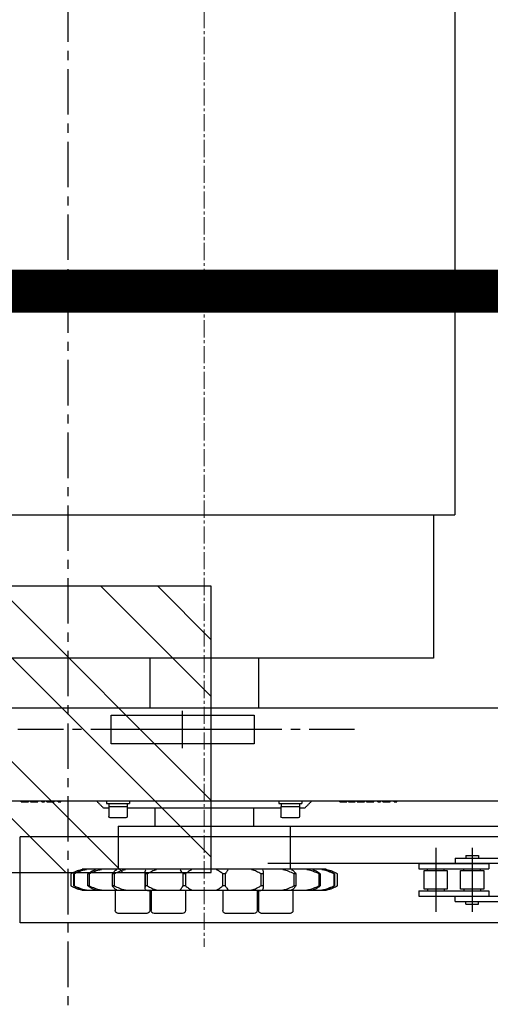
# Model space of a CAD drawing. Units: millimetres. Extents: x 3349024 to 3774728, y 1378009 to 1875085.
# Drawn here: x 3557184 to 3557512, y 1737047 to 1737735 of the extents above; entities that cross this region are included whole.
import ezdxf

# ---------------------------------------------------------------- set-up
doc = ezdxf.new("R2010")
doc.units = ezdxf.units.MM
doc.header["$MEASUREMENT"] = 0
doc.linetypes.add('CENTER', pattern=[50.8, 31.75, -6.35, 6.35, -6.35])
doc.linetypes.add('点画线', pattern=[18, 12, -2, 2, -2])
for name, color, linetype in [('1轮廓实线层', 7, 'Continuous'), ('3中心线层', 1, 'CENTER'), ('电-强电平面-线缆', 3, 'Continuous'), ('电-接地防雷-表格', 3, 'Continuous')]:
    doc.layers.add(name, color=color, linetype=linetype)
doc.layers.add('5非标件层', color=4, linetype='Continuous', lineweight=25)
doc.layers.add('中心线层', color=1, linetype='点画线', lineweight=18)

# ---------------------------------------------------------------- blocks, each defined once
blk = doc.blocks.new('A$C6EA15A3B')
at = {"layer": '5非标件层'}
h = blk.add_hatch(dxfattribs=at)
h.set_pattern_fill('STEEL', color=0, scale=25, angle=-270)
h.set_pattern_definition([(135, (342761.05, -4326093.8), (-56.1266008, -56.1266008), []), (135, (342721.365, -4326093.8), (-56.1266008, -56.1266008), [])])
h.paths.add_polyline_path([(114744.75, -4950), (114944.75, -4950), (114944.75, -4750), (114744.75, -4750)])
at = {"layer": '3中心线层', "color": 0}
for p, q in [((114844.75, -38050), (114844.75, 6750.14)), ((115044.75, -4850), (112954.75, -4850))]:
    blk.add_line(p, q, dxfattribs=at)
at = {"layer": '5非标件层', "color": 0, "flags": 128}
blk.add_lwpolyline([(114744.75, -4950), (114944.75, -4950), (114944.75, -4750), (114744.75, -4750)], close=True, dxfattribs=at)
blk = doc.blocks.new('fffffeg')
at = {"layer": '1轮廓实线层', "color": 0}
for p, q in [((150070.19, 273650.98), (150070.19, 272450.98)), ((150138.45, 272450.98), (150070.19, 272450.98)), ((150085.19, 272450.98), (150085.19, 272350.98)), ((150456.4, 272450.98), (150138.45, 272450.98)), ((150085.19, 272350.98), (150405.19, 272350.98)), ((150207.19, 272350.98), (150207.19, 272315.98)), ((150283.19, 272350.98), (150283.19, 272315.98)), ((149812.78, 272315.98), (150481.19, 272315.98)), ((150310.19, 272310.98), (150210.19, 272310.98)), ((150210.19, 272310.98), (150210.19, 272290.98)), ((150260.19, 272287.98), (150260.19, 272313.98)), ((150310.19, 272290.98), (150310.19, 272310.98)), ((150203.09, 272300.98), (150317.3, 272300.98)), ((150210.19, 272290.98), (150310.19, 272290.98)), ((149770.78, 272250.98), (150451.06, 272250.98)), ((150110.69, 272250.48), (150110.69, 272250.98)), ((150111.84, 272250.48), (150110.69, 272250.48)), ((150111.84, 272250.48), (150111.84, 272250.98)), ((150112.52, 272250.48), (150111.84, 272250.48)), ((150112.52, 272250.48), (150112.52, 272250.98)), ((150115.31, 272250.48), (150115.31, 272250.98)), ((150117.81, 272250.48), (150117.81, 272250.98)), ((150120.4, 272250.48), (150120.4, 272250.98)), ((150122.23, 272250.48), (150122.23, 272250.98)), ((150123.38, 272250.48), (150122.23, 272250.48)), ((150123.38, 272250.48), (150123.38, 272250.98)), ((150124.06, 272250.48), (150123.38, 272250.48)), ((150124.06, 272250.48), (150124.06, 272250.98)), ((150126.84, 272250.48), (150126.84, 272250.98)), ((150130.4, 272250.48), (150126.84, 272250.48)), ((150130.4, 272250.48), (150130.4, 272250.98)), ((150131.07, 272250.48), (150130.4, 272250.48)), ((150131.07, 272250.48), (150131.07, 272250.98)), ((150131.94, 272250.48), (150131.07, 272250.48)), ((150131.94, 272250.48), (150131.94, 272250.98)), ((150133.29, 272250.48), (150133.29, 272250.98)), ((150133.96, 272250.48), (150133.29, 272250.48)), ((150133.96, 272250.48), (150133.96, 272250.98)), ((150137.81, 272250.48), (150133.96, 272250.48)), ((150137.81, 272250.48), (150137.81, 272250.98)), ((150138.48, 272250.48), (150137.81, 272250.48)), ((150138.48, 272250.48), (150138.48, 272250.98)), ((150139.82, 272250.48), (150139.82, 272250.98)), ((150140.83, 272250.48), (150140.83, 272250.98)), ((150141.36, 272250.48), (150140.83, 272250.48)), ((150141.36, 272250.48), (150141.36, 272250.98)), ((150143.67, 272250.48), (150141.36, 272250.48)), ((150144.54, 272250.48), (150144.54, 272250.98)), ((150145.59, 272250.48), (150145.59, 272250.98)), ((150147.88, 272250.48), (150147.88, 272250.98)), ((150150.5, 272250.48), (150150.5, 272250.98)), ((150177.09, 272250.98), (150177.09, 272249.38)), ((150193.09, 272249.38), (150177.09, 272249.38)), ((150178.59, 272247.28), (150178.59, 272240.28)), ((150191.59, 272247.28), (150178.59, 272247.28)), ((150178.65, 272249.38), (150178.65, 272247.28)), ((150191.53, 272249.38), (150191.53, 272247.28)), ((150191.59, 272247.28), (150191.59, 272240.28)), ((150193.09, 272250.98), (150193.09, 272249.38)), ((150297.3, 272250.98), (150297.3, 272249.38)), ((150313.3, 272249.38), (150297.3, 272249.38)), ((150298.8, 272247.28), (150298.8, 272240.28)), ((150301.47, 272247.28), (150298.8, 272247.28)), ((150298.86, 272249.38), (150298.86, 272247.28)), ((150311.8, 272247.28), (150301.47, 272247.28)), ((150311.74, 272249.38), (150311.74, 272247.28)), ((150311.8, 272247.28), (150311.8, 272240.28)), ((150313.3, 272250.98), (150313.3, 272249.38)), ((150345.18, 272250.48), (150345.18, 272250.98)), ((150346.33, 272250.48), (150345.18, 272250.48)), ((150346.33, 272250.48), (150346.33, 272250.98)), ((150347.01, 272250.48), (150346.33, 272250.48)), ((150347.01, 272250.48), (150347.01, 272250.98)), ((150349.79, 272250.48), (150349.79, 272250.98)), ((150352.3, 272250.48), (150352.3, 272250.98)), ((150354.89, 272250.48), (150354.89, 272250.98)), ((150356.72, 272250.48), (150356.72, 272250.98)), ((150357.87, 272250.48), (150356.72, 272250.48)), ((150357.87, 272250.48), (150357.87, 272250.98)), ((150358.54, 272250.48), (150357.87, 272250.48)), ((150358.54, 272250.48), (150358.54, 272250.98)), ((150361.33, 272250.48), (150361.33, 272250.98)), ((150364.89, 272250.48), (150361.33, 272250.48)), ((150364.89, 272250.48), (150364.89, 272250.98)), ((150365.56, 272250.48), (150364.89, 272250.48)), ((150365.56, 272250.48), (150365.56, 272250.98)), ((150366.43, 272250.48), (150365.56, 272250.48)), ((150366.43, 272250.48), (150366.43, 272250.98)), ((150367.78, 272250.48), (150367.78, 272250.98)), ((150368.45, 272250.48), (150367.78, 272250.48)), ((150368.45, 272250.48), (150368.45, 272250.98)), ((150372.29, 272250.48), (150368.45, 272250.48)), ((150372.29, 272250.48), (150372.29, 272250.98)), ((150372.97, 272250.48), (150372.29, 272250.48)), ((150372.97, 272250.48), (150372.97, 272250.98)), ((150175.19, 272245.98), (150178.59, 272245.98)), ((150191.59, 272245.98), (150298.8, 272245.98)), ((150210.69, 272245.98), (150210.69, 272233.48)), ((150279.69, 272245.98), (150279.69, 272233.48)), ((150311.8, 272245.98), (150315.19, 272245.98)), ((150179.59, 272239.28), (150190.59, 272239.28)), ((150185.19, 272233.48), (150185.19, 272203.48)), ((150305.19, 272233.48), (150185.19, 272233.48)), ((150202.79, 272233.52), (150187.59, 272233.52)), ((150216.71, 272233.52), (150212.59, 272233.52)), ((150227.79, 272233.52), (150216.71, 272233.52)), ((150277.79, 272233.52), (150262.59, 272233.52)), ((150302.79, 272233.52), (150287.59, 272233.52)), ((150299.8, 272239.28), (150302.06, 272239.28)), ((150302.06, 272239.28), (150310.8, 272239.28)), ((150305.19, 272233.48), (150305.19, 272203.48)), ((149599.59, 272225.98), (150373.49, 272225.98)), ((150373.49, 272165.98), (150373.49, 272225.98)), ((150053.77, 272213), (150053.77, 272211.11)), ((150062.67, 272213), (150053.77, 272213)), ((150058.22, 272218.47), (150058.22, 272173.53)), ((150062.67, 272213), (150062.67, 272211.11)), ((150083.62, 272218.47), (150083.62, 272173.53)), ((150083.62, 272218.47), (150083.62, 272173.53)), ((149993.83, 272207.43), (150200.81, 272207.43)), ((150070.03, 272211.11), (150021.01, 272211.11)), ((150095.43, 272207.43), (150046.41, 272207.43)), ((150046.41, 272207.43), (150046.41, 272203.75)), ((150070.03, 272211.11), (150070.03, 272207.43)), ((150095.43, 272207.43), (150095.43, 272203.75)), ((150095.43, 272203.75), (150046.41, 272203.75)), ((150052.4, 272202.62), (150052.4, 272203.75)), ((150064.03, 272202.62), (150064.03, 272203.75)), ((150077.8, 272202.62), (150077.8, 272203.75)), ((150089.43, 272202.62), (150089.43, 272203.75)), ((150152.25, 272191.82), (150152.25, 272200.18)), ((150154.21, 272200.18), (150154.56, 272200.18)), ((150154.21, 272200.18), (150154.21, 272191.82)), ((150154.56, 272191.82), (150154.56, 272200.18)), ((150159.98, 272203.48), (150159.98, 272202.76)), ((150159.98, 272203.48), (150330.4, 272203.48)), ((150164.13, 272200.18), (150164.93, 272200.18)), ((150164.13, 272200.18), (150164.13, 272191.82)), ((150164.93, 272191.82), (150164.93, 272200.18)), ((150181.25, 272200.18), (150182.42, 272200.18)), ((150181.25, 272200.18), (150181.25, 272191.82)), ((150182.42, 272191.82), (150182.42, 272200.18)), ((150204.01, 272201.14), (150204.01, 272190.91)), ((150204.06, 272200.18), (150205.5, 272200.18)), ((150204.06, 272200.18), (150204.06, 272191.82)), ((150205.5, 272191.82), (150205.5, 272200.18)), ((150230.52, 272200.18), (150232.1, 272200.18)), ((150230.52, 272200.18), (150230.52, 272191.82)), ((150232.1, 272191.82), (150232.1, 272200.18)), ((150258.29, 272200.18), (150259.86, 272200.18)), ((150258.29, 272200.18), (150258.29, 272191.82)), ((150259.86, 272191.82), (150259.86, 272200.18)), ((150284.89, 272200.18), (150286.32, 272200.18)), ((150284.89, 272200.18), (150284.89, 272191.82)), ((150286.32, 272191.82), (150286.32, 272200.18)), ((150286.38, 272201.09), (150286.38, 272190.86)), ((150307.96, 272200.18), (150307.96, 272191.82)), ((150307.96, 272200.18), (150309.13, 272200.18)), ((150309.13, 272191.82), (150309.13, 272200.18)), ((150325.46, 272200.18), (150326.25, 272200.18)), ((150325.46, 272200.18), (150325.46, 272191.82)), ((150326.25, 272191.82), (150326.25, 272200.18)), ((150330.4, 272203.48), (150330.4, 272202.69)), ((150335.82, 272200.18), (150336.18, 272200.18)), ((150335.82, 272200.18), (150335.82, 272191.82)), ((150336.18, 272191.82), (150336.18, 272200.18)), ((150338.13, 272200.18), (150338.13, 272191.82)), ((150154.21, 272191.82), (150154.56, 272191.82)), ((150164.13, 272191.82), (150164.93, 272191.82)), ((150181.25, 272191.82), (150182.42, 272191.82)), ((150204.06, 272191.82), (150205.5, 272191.82)), ((150230.52, 272191.82), (150232.1, 272191.82)), ((150258.29, 272191.82), (150259.86, 272191.82)), ((150284.89, 272191.82), (150286.32, 272191.82)), ((150307.96, 272191.82), (150309.13, 272191.82)), ((150325.46, 272191.82), (150326.25, 272191.82)), ((150335.82, 272191.82), (150336.18, 272191.82)), ((150095.43, 272188.25), (150046.41, 272188.25)), ((150046.41, 272188.25), (150046.41, 272184.57)), ((150052.4, 272189.38), (150052.4, 272188.25)), ((150064.03, 272189.38), (150064.03, 272188.25)), ((150077.8, 272189.38), (150077.8, 272188.25)), ((150089.43, 272189.38), (150089.43, 272188.25)), ((150095.43, 272188.25), (150095.43, 272184.57)), ((150159.98, 272189.31), (150159.98, 272188.52)), ((150159.98, 272188.52), (150330.4, 272188.52)), ((150183.19, 272188.52), (150183.19, 272174.52)), ((150208.19, 272188.48), (150205.63, 272188.48)), ((150207.19, 272188.48), (150207.19, 272174.52)), ((150208.19, 272188.52), (150208.19, 272174.52)), ((150232.19, 272188.52), (150232.19, 272174.52)), ((150258.19, 272188.52), (150258.19, 272174.52)), ((150282.19, 272188.52), (150282.19, 272174.52)), ((150284.75, 272188.48), (150282.19, 272188.48)), ((150283.19, 272188.48), (150283.19, 272174.52)), ((150307.19, 272188.52), (150307.19, 272174.52)), ((150330.4, 272189.24), (150330.4, 272188.52)), ((150070.03, 272184.57), (150021.01, 272184.57)), ((150070.03, 272180.89), (150021.01, 272180.89)), ((150095.43, 272184.57), (150046.41, 272184.57)), ((150053.77, 272179), (150053.77, 272180.89)), ((150062.67, 272179), (150053.77, 272179)), ((150062.67, 272179), (150062.67, 272180.89)), ((150070.03, 272180.89), (150070.03, 272184.57)), ((150185.19, 272172.52), (150205.19, 272172.52)), ((150210.19, 272172.52), (150215.61, 272172.52)), ((150215.61, 272172.52), (150230.19, 272172.52)), ((150260.19, 272172.52), (150280.19, 272172.52)), ((150285.19, 272172.52), (150305.19, 272172.52)), ((149599.59, 272165.98), (150373.49, 272165.98))]:
    blk.add_line(p, q, dxfattribs=at)
for points in [[(150185.19, 272233.48), (149786.78, 272233.48)], [(150066.34, 272202.62), (150050.09, 272202.62), (150050.09, 272189.38), (150066.34, 272189.38), (150066.34, 272202.62)], [(150091.74, 272202.62), (150075.49, 272202.62), (150075.49, 272189.38), (150091.74, 272189.38), (150091.74, 272202.62)]]:
    blk.add_lwpolyline(points, dxfattribs=at)
for centre, radius, start, end in [((150179.59, 272240.28), 1, 180, 270), ((150190.59, 272240.28), 1, 270, 0), ((150299.8, 272240.28), 1, 180, 270), ((150310.8, 272240.28), 1, 270, 0), ((150185.19, 272174.52), 2, 180, 270), ((150205.19, 272174.52), 2, 270, 0), ((150210.19, 272174.52), 2, 180, 270), ((150230.19, 272174.52), 2, 270, 0), ((150260.19, 272174.52), 2, 180, 270), ((150280.19, 272174.52), 2, 270, 0), ((150285.19, 272174.52), 2, 180, 270), ((150305.19, 272174.52), 2, 270, 0)]:
    blk.add_arc(centre, radius, start, end, dxfattribs=at)
for points, knots in [([(150117.81, 272250.48), (150117.46, 272250.48), (150116.78, 272250.48), (150115.96, 272250.48), (150115.49, 272250.48), (150115.37, 272250.48), (150115.31, 272250.48)], [0, 0, 0, 0, 0.700147, 1.398269, 1.949339, 2.501488, 2.501488, 2.501488, 2.501488]), ([(150120.4, 272250.48), (150120.35, 272250.48), (150120.24, 272250.48), (150119.54, 272250.48), (150118.68, 272250.48), (150118.1, 272250.48), (150117.81, 272250.48)], [0, 0, 0, 0, 0.724725, 1.450049, 2.021961, 2.594709, 2.594709, 2.594709, 2.594709]), ([(150140.65, 272250.48), (150140.55, 272250.48), (150140.23, 272250.48), (150139.9, 272250.48), (150139.85, 272250.48), (150139.82, 272250.48)], [0, 0, 0, 0, 0.1571346, 0.4912197, 0.8256435, 0.8256435, 0.8256435, 0.8256435]), ([(150144.54, 272250.48), (150144.46, 272250.48), (150144.33, 272250.48), (150143.87, 272250.48), (150143.67, 272250.48)], [0, 0, 0, 0, 0.4821555, 0.8637905, 0.8637905, 0.8637905, 0.8637905]), ([(150147.88, 272250.48), (150147.56, 272250.48), (150146.92, 272250.48), (150146.19, 272250.48), (150145.74, 272250.48), (150145.64, 272250.48), (150145.59, 272250.48)], [0, 0, 0, 0, 0.639772, 1.2791, 1.783285, 2.288103, 2.288103, 2.288103, 2.288103]), ([(150150.5, 272250.48), (150150.45, 272250.48), (150150.37, 272250.48), (150149.69, 272250.48), (150148.8, 272250.48), (150148.19, 272250.48), (150147.88, 272250.48)], [0, 0, 0, 0, 0.732032, 1.462874, 2.038742, 2.61569, 2.61569, 2.61569, 2.61569]), ([(150352.3, 272250.48), (150351.95, 272250.48), (150351.26, 272250.48), (150350.45, 272250.48), (150349.98, 272250.48), (150349.86, 272250.48), (150349.79, 272250.48)], [0, 0, 0, 0, 0.700147, 1.398302, 1.949328, 2.501488, 2.501488, 2.501488, 2.501488]), ([(150354.89, 272250.48), (150354.84, 272250.48), (150354.73, 272250.48), (150354.03, 272250.48), (150353.17, 272250.48), (150352.59, 272250.48), (150352.3, 272250.48)], [0, 0, 0, 0, 0.7247, 1.449983, 2.021953, 2.59465, 2.59465, 2.59465, 2.59465]), ([(150152.25, 272200.18), (150153.38, 272200.76), (150155.68, 272201.95), (150158.36, 272202.82), (150159.86, 272203.02), (150159.98, 272203.04)], [0, 0, 0, 0, 3.91867, 7.941783, 8.288163, 8.288163, 8.288163, 8.288163]), ([(150161.3, 272202.99), (150160.85, 272202.92), (150159.11, 272202.65), (150156.72, 272201.68), (150154.95, 272200.62), (150154.21, 272200.18)], [0, 0, 0, 0, 1.286712, 5.02155, 7.691693, 7.691693, 7.691693, 7.691693]), ([(150154.56, 272200.18), (150155.84, 272200.77), (150158.44, 272201.98), (150161.42, 272202.75), (150163.01, 272203.04), (150163.15, 272203.06)], [0, 0, 0, 0, 4.28073, 8.675494, 9.091437, 9.091437, 9.091437, 9.091437]), ([(150169.44, 272202.99), (150169.08, 272202.92), (150167.68, 272202.65), (150165.91, 272201.68), (150164.65, 272200.62), (150164.13, 272200.18)], [0, 0, 0, 0, 1.0317, 3.983106, 6.093304, 6.093304, 6.093304, 6.093304]), ([(150164.93, 272200.18), (150166.25, 272200.77), (150168.92, 272201.98), (150171.88, 272202.75), (150173.45, 272203.04), (150173.58, 272203.06)], [0, 0, 0, 0, 4.30832, 8.731433, 9.149971, 9.149971, 9.149971, 9.149971]), ([(150184.28, 272202.99), (150184.05, 272202.92), (150183.14, 272202.65), (150182.14, 272201.68), (150181.51, 272200.62), (150181.25, 272200.18)], [0, 0, 0, 0, 0.722154, 2.788027, 4.265042, 4.265042, 4.265042, 4.265042]), ([(150182.42, 272200.18), (150183.67, 272200.77), (150186.18, 272201.98), (150188.86, 272202.75), (150190.25, 272203.04), (150190.37, 272203.06)], [0, 0, 0, 0, 3.994466, 8.095404, 8.483551, 8.483551, 8.483551, 8.483551]), ([(150204.54, 272202.99), (150204.45, 272202.92), (150204.11, 272202.65), (150203.97, 272201.68), (150204.03, 272200.62), (150204.06, 272200.18)], [0, 0, 0, 0, 0.502198, 1.93884, 2.965961, 2.965961, 2.965961, 2.965961]), ([(150205.5, 272200.18), (150206.55, 272200.77), (150208.69, 272201.98), (150210.85, 272202.75), (150211.94, 272203.04), (150212.04, 272203.06)], [0, 0, 0, 0, 3.377227, 6.844442, 7.172621, 7.172621, 7.172621, 7.172621]), ([(150228.41, 272202.99), (150228.48, 272202.92), (150228.73, 272202.65), (150229.47, 272201.68), (150230.21, 272200.62), (150230.52, 272200.18)], [0, 0, 0, 0, 0.595361, 2.298534, 3.516206, 3.516206, 3.516206, 3.516206]), ([(150232.1, 272200.18), (150232.87, 272200.77), (150234.43, 272201.98), (150235.89, 272202.75), (150236.59, 272203.04), (150236.65, 272203.06)], [0, 0, 0, 0, 2.545184, 5.158199, 5.405517, 5.405517, 5.405517, 5.405517]), ([(150253.74, 272203.06), (150253.96, 272202.97), (150254.84, 272202.59), (150256.35, 272201.69), (150257.72, 272200.62), (150258.29, 272200.18)], [0, 0, 0, 0, 0.916592, 3.534502, 5.406217, 5.406217, 5.406217, 5.406217]), ([(150259.86, 272200.18), (150260.28, 272200.76), (150261.12, 272201.95), (150261.79, 272202.82), (150261.99, 272203.02), (150262, 272203.04)], [0, 0, 0, 0, 1.685029, 3.414964, 3.578433, 3.578433, 3.578433, 3.578433]), ([(150278.35, 272203.06), (150278.7, 272202.97), (150280.06, 272202.59), (150282.25, 272201.69), (150284.11, 272200.62), (150284.89, 272200.18)], [0, 0, 0, 0, 1.216248, 4.690009, 7.173637, 7.173637, 7.173637, 7.173637]), ([(150286.32, 272200.18), (150286.35, 272200.76), (150286.4, 272201.95), (150286.19, 272202.82), (150285.9, 272203.02), (150285.88, 272203.04)], [0, 0, 0, 0, 1.406767, 2.851025, 2.987493, 2.987493, 2.987493, 2.987493]), ([(150300.01, 272203.06), (150300.46, 272202.97), (150302.18, 272202.59), (150304.86, 272201.69), (150307.05, 272200.62), (150307.96, 272200.18)], [0, 0, 0, 0, 1.438567, 5.547232, 8.484827, 8.484827, 8.484827, 8.484827]), ([(150309.13, 272200.18), (150308.77, 272200.76), (150308.03, 272201.95), (150306.94, 272202.82), (150306.2, 272203.02), (150306.14, 272203.04)], [0, 0, 0, 0, 2.001861, 4.057056, 4.251259, 4.251259, 4.251259, 4.251259]), ([(150316.8, 272203.06), (150317.3, 272202.97), (150319.23, 272202.59), (150322.17, 272201.69), (150324.49, 272200.62), (150325.46, 272200.18)], [0, 0, 0, 0, 1.551599, 5.983055, 9.151346, 9.151346, 9.151346, 9.151346]), ([(150326.25, 272200.18), (150325.53, 272200.76), (150324.07, 272201.95), (150322.21, 272202.82), (150321.08, 272203.02), (150320.98, 272203.04)], [0, 0, 0, 0, 2.860511, 5.797255, 6.074759, 6.074759, 6.074759, 6.074759]), ([(150327.23, 272203.06), (150327.74, 272202.97), (150329.71, 272202.59), (150332.64, 272201.69), (150334.89, 272200.62), (150335.82, 272200.18)], [0, 0, 0, 0, 1.541701, 5.944964, 9.093013, 9.093013, 9.093013, 9.093013]), ([(150336.18, 272200.18), (150335.16, 272200.76), (150333.1, 272201.95), (150330.63, 272202.82), (150329.21, 272203.02), (150329.09, 272203.04)], [0, 0, 0, 0, 3.624269, 7.345094, 7.696686, 7.696686, 7.696686, 7.696686]), ([(150330.4, 272202.98), (150330.87, 272202.91), (150332.72, 272202.65), (150335.33, 272201.68), (150337.31, 272200.62), (150338.13, 272200.18)], [0, 0, 0, 0, 1.356846, 5.392952, 8.278586, 8.278586, 8.278586, 8.278586]), ([(150159.98, 272189.02), (150159.52, 272189.09), (150157.66, 272189.35), (150155.05, 272190.32), (150153.07, 272191.38), (150152.25, 272191.82)], [0, 0, 0, 0, 1.356804, 5.392911, 8.278586, 8.278586, 8.278586, 8.278586]), ([(150154.21, 272191.82), (150155.22, 272191.24), (150157.28, 272190.05), (150159.75, 272189.18), (150161.17, 272188.98), (150161.3, 272188.96)], [0, 0, 0, 0, 3.624178, 7.344983, 7.69658, 7.69658, 7.69658, 7.69658]), ([(150163.15, 272188.94), (150162.64, 272189.04), (150160.67, 272189.41), (150157.74, 272190.31), (150155.5, 272191.38), (150154.56, 272191.82)], [0, 0, 0, 0, 1.541586, 5.944832, 9.092957, 9.092957, 9.092957, 9.092957]), ([(150164.13, 272191.82), (150164.85, 272191.24), (150166.32, 272190.05), (150168.17, 272189.18), (150169.31, 272188.98), (150169.4, 272188.96)], [0, 0, 0, 0, 2.860491, 5.797235, 6.074771, 6.074771, 6.074771, 6.074771]), ([(150173.58, 272188.94), (150173.08, 272189.04), (150171.15, 272189.41), (150168.21, 272190.31), (150165.89, 272191.38), (150164.93, 272191.82)], [0, 0, 0, 0, 1.551485, 5.983052, 9.151288, 9.151288, 9.151288, 9.151288]), ([(150181.25, 272191.82), (150181.62, 272191.24), (150182.36, 272190.05), (150183.44, 272189.18), (150184.18, 272188.98), (150184.25, 272188.96)], [0, 0, 0, 0, 2.001864, 4.05707, 4.251291, 4.251291, 4.251291, 4.251291]), ([(150190.37, 272188.94), (150189.93, 272189.04), (150188.21, 272189.41), (150185.52, 272190.31), (150183.33, 272191.38), (150182.42, 272191.82)], [0, 0, 0, 0, 1.438517, 5.547222, 8.484718, 8.484718, 8.484718, 8.484718]), ([(150204.06, 272191.82), (150204.03, 272191.24), (150203.98, 272190.05), (150204.19, 272189.18), (150204.48, 272188.98), (150204.51, 272188.96)], [0, 0, 0, 0, 1.406784, 2.851047, 2.987518, 2.987518, 2.987518, 2.987518]), ([(150212.04, 272188.94), (150211.69, 272189.04), (150210.33, 272189.41), (150208.13, 272190.31), (150206.27, 272191.38), (150205.5, 272191.82)], [0, 0, 0, 0, 1.216248, 4.690009, 7.173637, 7.173637, 7.173637, 7.173637]), ([(150230.52, 272191.82), (150230.11, 272191.24), (150229.26, 272190.05), (150228.59, 272189.18), (150228.4, 272188.98), (150228.38, 272188.96)], [0, 0, 0, 0, 1.685056, 3.415002, 3.578476, 3.578476, 3.578476, 3.578476]), ([(150236.65, 272188.94), (150236.42, 272189.04), (150235.54, 272189.41), (150234.03, 272190.31), (150232.67, 272191.38), (150232.1, 272191.82)], [0, 0, 0, 0, 0.916592, 3.534502, 5.406217, 5.406217, 5.406217, 5.406217]), ([(150258.29, 272191.82), (150257.51, 272191.23), (150255.95, 272190.02), (150254.5, 272189.25), (150253.8, 272188.96), (150253.74, 272188.94)], [0, 0, 0, 0, 2.545184, 5.158199, 5.405517, 5.405517, 5.405517, 5.405517]), ([(150261.97, 272189.01), (150261.91, 272189.08), (150261.66, 272189.35), (150260.92, 272190.32), (150260.17, 272191.38), (150259.86, 272191.82)], [0, 0, 0, 0, 0.595361, 2.298527, 3.516208, 3.516208, 3.516208, 3.516208]), ([(150284.89, 272191.82), (150283.83, 272191.23), (150281.7, 272190.02), (150279.53, 272189.25), (150278.44, 272188.96), (150278.35, 272188.94)], [0, 0, 0, 0, 3.377227, 6.844442, 7.172621, 7.172621, 7.172621, 7.172621]), ([(150285.84, 272189.01), (150285.93, 272189.08), (150286.28, 272189.35), (150286.41, 272190.32), (150286.35, 272191.38), (150286.32, 272191.82)], [0, 0, 0, 0, 0.502198, 1.938837, 2.965967, 2.965967, 2.965967, 2.965967]), ([(150307.96, 272191.82), (150306.72, 272191.23), (150304.2, 272190.02), (150301.52, 272189.25), (150300.13, 272188.96), (150300.01, 272188.94)], [0, 0, 0, 0, 3.994521, 8.095514, 8.483662, 8.483662, 8.483662, 8.483662]), ([(150306.15, 272188.94), (150306.37, 272189.04), (150307.2, 272189.41), (150308.26, 272190.31), (150308.87, 272191.38), (150309.13, 272191.82)], [0, 0, 0, 0, 0.71916, 2.773197, 4.241755, 4.241755, 4.241755, 4.241755]), ([(150325.46, 272191.82), (150324.14, 272191.23), (150321.46, 272190.02), (150318.5, 272189.25), (150316.94, 272188.96), (150316.8, 272188.94)], [0, 0, 0, 0, 4.308291, 8.731392, 9.150043, 9.150043, 9.150043, 9.150043]), ([(150320.95, 272189.01), (150321.31, 272189.08), (150322.7, 272189.35), (150324.48, 272190.32), (150325.73, 272191.38), (150326.25, 272191.82)], [0, 0, 0, 0, 1.031705, 3.983149, 6.093357, 6.093357, 6.093357, 6.093357]), ([(150335.82, 272191.82), (150334.54, 272191.23), (150331.94, 272190.02), (150328.97, 272189.25), (150327.37, 272188.96), (150327.23, 272188.94)], [0, 0, 0, 0, 4.280754, 8.67556, 9.091503, 9.091503, 9.091503, 9.091503]), ([(150329.08, 272189.01), (150329.53, 272189.08), (150331.27, 272189.35), (150333.66, 272190.32), (150335.44, 272191.38), (150336.18, 272191.82)], [0, 0, 0, 0, 1.286803, 5.021578, 7.691802, 7.691802, 7.691802, 7.691802]), ([(150338.13, 272191.82), (150337, 272191.24), (150334.71, 272190.05), (150332.03, 272189.18), (150330.52, 272188.98), (150330.4, 272188.96)], [0, 0, 0, 0, 3.91867, 7.941783, 8.288163, 8.288163, 8.288163, 8.288163])]:
    blk.add_open_spline(points, degree=3, knots=knots, dxfattribs=at)
for points in [[(150175.19, 272245.98), (150170.19, 272250.98)], [(150320.19, 272250.98), (150315.19, 272245.98)], [(150187.55, 272233.48), (150187.59, 272233.52)], [(150202.79, 272233.52), (150202.83, 272233.48)], [(150212.55, 272233.48), (150212.59, 272233.52)], [(150227.79, 272233.52), (150227.83, 272233.48)], [(150262.55, 272233.48), (150262.59, 272233.52)], [(150277.79, 272233.52), (150277.83, 272233.48)], [(150287.55, 272233.48), (150287.59, 272233.52)], [(150302.79, 272233.52), (150302.83, 272233.48)]]:
    blk.add_open_spline(points, degree=1, dxfattribs=at)
at = {"layer": '中心线层', "color": 0}
blk.add_line((150245.19, 273900.98), (150245.19, 272149.26), dxfattribs=at)
blk = doc.blocks.new('dfafsdfsddsfds')
at = {"color": 0}
blk.add_blockref('A$C6EA15A3B', (1193178.87, 567058.03), dxfattribs=at)
at = {"color": 0, "xscale": -1}
blk.add_blockref('fffffeg', (1458363.81, 289906.94), dxfattribs=at)

msp = doc.modelspace()

# ---------------------------------------------------------------- block references
at = {"layer": '电-接地防雷-表格', "color": 8}
msp.add_blockref('dfafsdfsddsfds', (2249193.67, 1175030.96), dxfattribs=at)

# ---------------------------------------------------------------- next in the draw order: linework, layer by layer
at = {"layer": '电-强电平面-线缆', "color": 1, "linetype": 'Continuous', "const_width": 30, "elevation": 0}
msp.add_lwpolyline([(3555167.76, 1737545.12), (3557986.62, 1737545.12)], dxfattribs=at)

doc.saveas('drawing.dxf')
